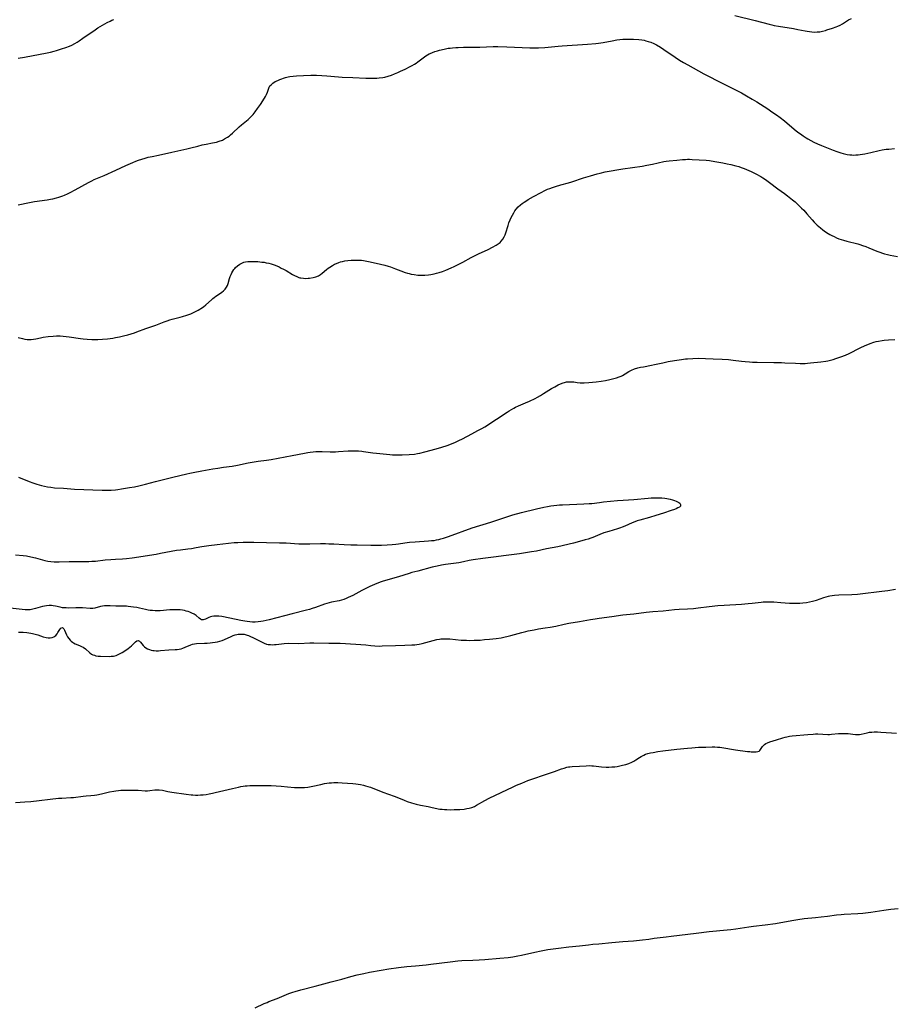
# Model space of a CAD drawing. Units: inches. Extents: x 2125147 to 2130509, y 165644 to 171149.
# Drawn here: x 2125609 to 2125852, y 166412 to 166685 of the extents above; entities that cross this region are included whole.
import ezdxf

# ---------------------------------------------------------------- set-up
doc = ezdxf.new("R2010")
doc.units = ezdxf.units.IN
doc.header["$MEASUREMENT"] = 0
doc.layers.add('c_12_T15S_R20E', color=7, linetype='Continuous')

msp = doc.modelspace()

# ---------------------------------------------------------------- linework, layer by layer
at = {"layer": 'c_12_T15S_R20E'}
for points, elevation in [([(2125807.59, 166686.42), (2125813.23, 166685.01), (2125817.12, 166683.97), (2125817.8, 166683.81), (2125818.48, 166683.66), (2125819.69, 166683.44), (2125823.87, 166682.8), (2125825.09, 166682.56), (2125827.06, 166682.15), (2125827.66, 166682.04), (2125828.31, 166681.93), (2125828.96, 166681.86), (2125829.61, 166681.82), (2125830.4, 166681.83), (2125831.14, 166681.9), (2125831.94, 166682.05), (2125832.72, 166682.26), (2125833.16, 166682.39), (2125834.69, 166682.9), (2125835.76, 166683.3), (2125836.22, 166683.49), (2125836.84, 166683.77), (2125837.44, 166684.09), (2125839.18, 166685.19), (2125839.95, 166685.57)], 1080), ([(2125608.4, 166674.59), (2125610.11, 166674.88), (2125616.43, 166676.05), (2125617.37, 166676.25), (2125618.35, 166676.5), (2125619.02, 166676.69), (2125620.42, 166677.12), (2125621.65, 166677.54), (2125622.62, 166677.91), (2125623.24, 166678.18), (2125624.1, 166678.62), (2125624.73, 166678.98), (2125625.36, 166679.37), (2125626.38, 166680.07), (2125628.42, 166681.52), (2125629.37, 166682.18), (2125630.54, 166682.94), (2125631.8, 166683.72), (2125633.07, 166684.42), (2125633.91, 166684.84), (2125634.44, 166685.07), (2125634.98, 166685.27)], 1080), ([(2125608.41, 166596.91), (2125609.54, 166596.64), (2125610.19, 166596.52), (2125610.84, 166596.44), (2125611.39, 166596.41), (2125612.02, 166596.43), (2125612.64, 166596.5), (2125613.26, 166596.61), (2125614.6, 166596.89), (2125615.34, 166597.03), (2125616.73, 166597.22), (2125618.08, 166597.34), (2125619.04, 166597.38), (2125620.01, 166597.39), (2125620.91, 166597.35), (2125621.74, 166597.27), (2125622.58, 166597.17), (2125625.72, 166596.71), (2125626.42, 166596.61), (2125627.57, 166596.49), (2125628.88, 166596.4), (2125629.97, 166596.4), (2125630.54, 166596.42), (2125631.8, 166596.5), (2125633.16, 166596.62), (2125634.65, 166596.8), (2125635.38, 166596.91), (2125636.54, 166597.13), (2125637.63, 166597.39), (2125638.84, 166597.72), (2125639.79, 166597.99), (2125640.73, 166598.29), (2125641.39, 166598.52), (2125643.86, 166599.43), (2125646.59, 166600.42), (2125648.98, 166601.32), (2125649.8, 166601.6), (2125650.56, 166601.84), (2125651.13, 166602), (2125653.43, 166602.59), (2125654.08, 166602.78), (2125655.27, 166603.16), (2125656.36, 166603.56), (2125656.9, 166603.79), (2125657.64, 166604.13), (2125658.36, 166604.51), (2125658.88, 166604.82), (2125659.17, 166605.01), (2125659.86, 166605.51), (2125660.51, 166606.04), (2125662.07, 166607.43), (2125662.45, 166607.76), (2125662.85, 166608.07), (2125663.3, 166608.39), (2125664.61, 166609.26), (2125665.01, 166609.55), (2125665.44, 166609.91), (2125665.93, 166610.4), (2125666.31, 166610.93), (2125666.54, 166611.4), (2125666.72, 166611.91), (2125667.12, 166613.33), (2125667.32, 166613.92), (2125667.56, 166614.5), (2125667.74, 166614.88), (2125668.01, 166615.36), (2125668.31, 166615.81), (2125668.59, 166616.16), (2125668.78, 166616.37), (2125669.35, 166616.9), (2125669.98, 166617.35), (2125670.68, 166617.69), (2125671.11, 166617.85), (2125671.56, 166617.96), (2125672.2, 166618.06), (2125672.8, 166618.11), (2125673.4, 166618.11), (2125673.9, 166618.1), (2125675, 166618.03), (2125676.1, 166617.92), (2125676.7, 166617.84), (2125677.3, 166617.74), (2125678.02, 166617.57), (2125678.73, 166617.38), (2125679.56, 166617.1), (2125680.24, 166616.84), (2125680.9, 166616.55), (2125681.5, 166616.25), (2125682.1, 166615.94), (2125682.82, 166615.53), (2125684.57, 166614.48), (2125685.17, 166614.15), (2125685.78, 166613.86), (2125686.34, 166613.65), (2125686.64, 166613.57), (2125686.96, 166613.5), (2125687.63, 166613.42), (2125688.31, 166613.39), (2125688.99, 166613.42), (2125689.35, 166613.46), (2125690.33, 166613.63), (2125691.08, 166613.83), (2125691.8, 166614.13), (2125692.37, 166614.48), (2125692.88, 166614.85), (2125694.11, 166615.88), (2125694.53, 166616.21), (2125694.97, 166616.53), (2125695.73, 166617), (2125696.27, 166617.28), (2125696.83, 166617.53), (2125697.5, 166617.79), (2125698, 166617.94), (2125698.51, 166618.08), (2125699.19, 166618.22), (2125700.04, 166618.36), (2125700.9, 166618.44), (2125701.39, 166618.47), (2125701.88, 166618.48), (2125702.82, 166618.47), (2125703.76, 166618.4), (2125704.33, 166618.34), (2125705.24, 166618.19), (2125706.19, 166618.01), (2125709.09, 166617.36), (2125710.32, 166617.03), (2125711.17, 166616.77), (2125711.86, 166616.54), (2125713.24, 166616.03), (2125714.77, 166615.45), (2125715.97, 166615.02), (2125716.54, 166614.84), (2125717.08, 166614.7), (2125717.62, 166614.57), (2125718.43, 166614.42), (2125719.46, 166614.31), (2125720.31, 166614.27), (2125720.86, 166614.27), (2125721.42, 166614.29), (2125722.39, 166614.38), (2125723.04, 166614.47)], 1084)]:
    msp.add_lwpolyline(points, dxfattribs=dict(at, elevation=elevation))
for points in [[(2125608.37, 166633.85, 1082), (2125611.48, 166634.48, 1082), (2125612.92, 166634.71, 1082), (2125616.45, 166635.18, 1082), (2125617.37, 166635.34, 1082), (2125617.99, 166635.46, 1082), (2125619.03, 166635.71, 1082), (2125619.67, 166635.9, 1082), (2125620.78, 166636.29, 1082), (2125621.25, 166636.48, 1082), (2125622.05, 166636.84, 1082), (2125622.84, 166637.23, 1082), (2125624.23, 166637.96, 1082), (2125627.91, 166640, 1082), (2125628.89, 166640.51, 1082), (2125629.53, 166640.81, 1082), (2125632.3, 166642, 1082), (2125635.48, 166643.47, 1082), (2125638.33, 166644.7, 1082), (2125640.26, 166645.57, 1082), (2125641.1, 166645.93, 1082), (2125641.84, 166646.22, 1082), (2125642.75, 166646.53, 1082), (2125643.66, 166646.8, 1082), (2125644.46, 166647.01, 1082), (2125645.59, 166647.26, 1082), (2125647.37, 166647.63, 1082), (2125651.09, 166648.45, 1082), (2125655.29, 166649.33, 1082), (2125656.38, 166649.6, 1082), (2125658.34, 166650.13, 1082), (2125659.53, 166650.44, 1082), (2125660.66, 166650.68, 1082), (2125662.42, 166651.03, 1082), (2125663.45, 166651.26, 1082), (2125664.28, 166651.5, 1082), (2125665.15, 166651.82, 1082), (2125665.75, 166652.12, 1082), (2125666.53, 166652.6, 1082), (2125666.97, 166652.92, 1082), (2125667.39, 166653.27, 1082), (2125667.95, 166653.75, 1082), (2125669.8, 166655.48, 1082), (2125670.44, 166656.04, 1082), (2125672.25, 166657.51, 1082), (2125672.79, 166658, 1082), (2125673.3, 166658.52, 1082), (2125673.69, 166658.95, 1082), (2125674.24, 166659.64, 1082), (2125674.91, 166660.56, 1082), (2125675.68, 166661.72, 1082), (2125676.88, 166663.45, 1082), (2125677.15, 166663.9, 1082), (2125677.42, 166664.43, 1082), (2125677.66, 166665.08, 1082), (2125678.01, 166666.22, 1082), (2125678.14, 166666.5, 1082), (2125678.35, 166666.84, 1082), (2125678.65, 166667.19, 1082), (2125679.19, 166667.63, 1082), (2125679.83, 166668.03, 1082), (2125680.51, 166668.37, 1082), (2125681.07, 166668.62, 1082), (2125681.64, 166668.86, 1082), (2125682.16, 166669.03, 1082), (2125682.69, 166669.19, 1082), (2125683.44, 166669.36, 1082), (2125683.85, 166669.44, 1082), (2125684.78, 166669.55, 1082), (2125685.73, 166669.63, 1082), (2125687.63, 166669.74, 1082), (2125689.71, 166669.8, 1082), (2125691.27, 166669.79, 1082), (2125692.76, 166669.74, 1082), (2125694.17, 166669.65, 1082), (2125697.37, 166669.35, 1082), (2125698.42, 166669.28, 1082), (2125701.42, 166669.16, 1082), (2125705.04, 166668.98, 1082), (2125706.22, 166668.96, 1082), (2125707.41, 166668.97, 1082), (2125708.07, 166669, 1082), (2125708.72, 166669.06, 1082), (2125709.7, 166669.19, 1082), (2125710.32, 166669.31, 1082), (2125711.25, 166669.56, 1082), (2125712.11, 166669.85, 1082), (2125712.95, 166670.18, 1082), (2125713.92, 166670.59, 1082), (2125714.63, 166670.91, 1082), (2125715.89, 166671.51, 1082), (2125717.3, 166672.23, 1082), (2125717.9, 166672.55, 1082), (2125718.49, 166672.88, 1082), (2125719.02, 166673.21, 1082), (2125719.44, 166673.51, 1082), (2125720.94, 166674.64, 1082), (2125721.68, 166675.16, 1082), (2125722.63, 166675.73, 1082), (2125722.89, 166675.87, 1082), (2125723.54, 166676.15, 1082), (2125724.21, 166676.4, 1082), (2125724.89, 166676.62, 1082), (2125725.46, 166676.78, 1082), (2125726.77, 166677.09, 1082), (2125727.84, 166677.29, 1082), (2125728.42, 166677.37, 1082), (2125729.11, 166677.45, 1082), (2125729.97, 166677.52, 1082), (2125730.68, 166677.56, 1082), (2125732.1, 166677.61, 1082), (2125736.72, 166677.65, 1082), (2125740.41, 166677.77, 1082), (2125741.71, 166677.77, 1082), (2125744.14, 166677.72, 1082), (2125750.61, 166677.45, 1082), (2125751.83, 166677.43, 1082), (2125752.98, 166677.44, 1082), (2125754.79, 166677.55, 1082), (2125758.43, 166677.88, 1082), (2125759.53, 166677.96, 1082), (2125766.59, 166678.42, 1082), (2125768.89, 166678.61, 1082), (2125769.66, 166678.7, 1082), (2125770.98, 166678.9, 1082), (2125773.47, 166679.4, 1082), (2125774.74, 166679.63, 1082), (2125775.63, 166679.75, 1082), (2125776.46, 166679.83, 1082), (2125777.24, 166679.86, 1082), (2125777.99, 166679.87, 1082), (2125779.43, 166679.83, 1082), (2125780.84, 166679.74, 1082), (2125781.69, 166679.63, 1082), (2125782.34, 166679.52, 1082), (2125782.84, 166679.41, 1082), (2125783.51, 166679.23, 1082), (2125784.17, 166679.02, 1082), (2125785.07, 166678.64, 1082), (2125785.75, 166678.29, 1082), (2125786.87, 166677.62, 1082), (2125787.84, 166676.98, 1082), (2125790.93, 166674.87, 1082), (2125792.21, 166674.03, 1082), (2125793.33, 166673.33, 1082), (2125794.48, 166672.66, 1082), (2125798.97, 166670.22, 1082), (2125800.42, 166669.45, 1082), (2125802.7, 166668.28, 1082), (2125807.91, 166665.66, 1082), (2125809.39, 166664.89, 1082), (2125810.78, 166664.13, 1082), (2125812.36, 166663.21, 1082), (2125813.67, 166662.41, 1082), (2125816.69, 166660.44, 1082), (2125817.83, 166659.68, 1082), (2125819.1, 166658.81, 1082), (2125820.15, 166658.04, 1082), (2125821.34, 166657.11, 1082), (2125824.09, 166654.83, 1082), (2125825.11, 166654.02, 1082), (2125825.76, 166653.52, 1082), (2125826.54, 166652.95, 1082), (2125827.35, 166652.42, 1082), (2125827.85, 166652.12, 1082), (2125828.68, 166651.66, 1082), (2125829.53, 166651.24, 1082), (2125830.49, 166650.79, 1082), (2125831.65, 166650.31, 1082), (2125834.87, 166649.03, 1082), (2125835.9, 166648.64, 1082), (2125837.06, 166648.25, 1082), (2125837.68, 166648.07, 1082), (2125838.77, 166647.82, 1082), (2125839.49, 166647.71, 1082), (2125840.03, 166647.67, 1082), (2125840.58, 166647.65, 1082), (2125841.2, 166647.67, 1082), (2125841.8, 166647.71, 1082), (2125842.41, 166647.78, 1082), (2125843.69, 166647.98, 1082), (2125845.4, 166648.34, 1082), (2125847.66, 166648.88, 1082), (2125848.5, 166649.06, 1082), (2125849.58, 166649.23, 1082), (2125850.37, 166649.32, 1082), (2125851.91, 166649.46, 1082)], [(2125723.04, 166614.47, 1084), (2125724.01, 166614.66, 1084), (2125724.68, 166614.83, 1084), (2125725.35, 166615.02, 1084), (2125726.27, 166615.33, 1084), (2125727.19, 166615.68, 1084), (2125728.67, 166616.3, 1084), (2125729.58, 166616.7, 1084), (2125730.48, 166617.13, 1084), (2125731.92, 166617.87, 1084), (2125734.3, 166619.17, 1084), (2125735.35, 166619.72, 1084), (2125736.31, 166620.18, 1084), (2125738.99, 166621.44, 1084), (2125740.16, 166622.01, 1084), (2125741.21, 166622.57, 1084), (2125741.8, 166622.94, 1084), (2125742.33, 166623.36, 1084), (2125742.65, 166623.68, 1084), (2125743.1, 166624.28, 1084), (2125743.47, 166624.95, 1084), (2125743.68, 166625.43, 1084), (2125743.89, 166626, 1084), (2125744.54, 166628.09, 1084), (2125744.77, 166628.77, 1084), (2125745.1, 166629.62, 1084), (2125745.41, 166630.31, 1084), (2125745.75, 166630.98, 1084), (2125746.09, 166631.58, 1084), (2125746.44, 166632.1, 1084), (2125746.81, 166632.6, 1084), (2125747.36, 166633.21, 1084), (2125748.02, 166633.83, 1084), (2125748.49, 166634.21, 1084), (2125748.98, 166634.56, 1084), (2125749.45, 166634.87, 1084), (2125750.14, 166635.3, 1084), (2125751.57, 166636.11, 1084), (2125753.74, 166637.26, 1084), (2125754.71, 166637.75, 1084), (2125755.51, 166638.12, 1084), (2125756.17, 166638.39, 1084), (2125756.84, 166638.63, 1084), (2125757.75, 166638.94, 1084), (2125759.16, 166639.35, 1084), (2125761.33, 166639.94, 1084), (2125762.27, 166640.22, 1084), (2125765.53, 166641.29, 1084), (2125767.4, 166641.87, 1084), (2125769.28, 166642.42, 1084), (2125770.17, 166642.65, 1084), (2125771.53, 166642.94, 1084), (2125776.42, 166643.77, 1084), (2125781.77, 166644.58, 1084), (2125783.06, 166644.8, 1084), (2125784.69, 166645.12, 1084), (2125787.85, 166645.83, 1084), (2125788.48, 166645.95, 1084), (2125789.28, 166646.05, 1084), (2125791.39, 166646.23, 1084), (2125793, 166646.39, 1084), (2125793.87, 166646.45, 1084), (2125794.43, 166646.47, 1084), (2125795, 166646.47, 1084), (2125795.69, 166646.44, 1084), (2125799.57, 166646.19, 1084), (2125800.5, 166646.1, 1084), (2125802, 166645.89, 1084), (2125804.22, 166645.49, 1084), (2125805.45, 166645.24, 1084), (2125806.41, 166645.02, 1084), (2125807.86, 166644.65, 1084), (2125808.64, 166644.42, 1084), (2125809.36, 166644.19, 1084), (2125810.18, 166643.89, 1084), (2125811.45, 166643.38, 1084), (2125812.08, 166643.09, 1084), (2125813.43, 166642.42, 1084), (2125814.79, 166641.66, 1084), (2125815.34, 166641.32, 1084), (2125816.09, 166640.84, 1084), (2125817.19, 166640.06, 1084), (2125819.46, 166638.3, 1084), (2125821.35, 166636.94, 1084), (2125822.22, 166636.28, 1084), (2125823.62, 166635.17, 1084), (2125824.28, 166634.62, 1084), (2125824.98, 166634, 1084), (2125826.13, 166632.88, 1084), (2125826.7, 166632.29, 1084), (2125827.57, 166631.34, 1084), (2125829.04, 166629.65, 1084), (2125829.61, 166629.01, 1084), (2125830.43, 166628.17, 1084), (2125831.32, 166627.38, 1084), (2125832.05, 166626.82, 1084), (2125832.78, 166626.31, 1084), (2125833.5, 166625.86, 1084), (2125834, 166625.56, 1084), (2125834.51, 166625.29, 1084), (2125835.14, 166624.97, 1084), (2125835.78, 166624.68, 1084), (2125836.49, 166624.39, 1084), (2125837.13, 166624.16, 1084), (2125837.78, 166623.95, 1084), (2125838.72, 166623.68, 1084), (2125841.74, 166622.94, 1084), (2125842.28, 166622.79, 1084), (2125843.07, 166622.55, 1084), (2125843.96, 166622.24, 1084), (2125844.83, 166621.89, 1084), (2125847.06, 166620.92, 1084), (2125847.81, 166620.62, 1084), (2125848.58, 166620.35, 1084), (2125849.15, 166620.19, 1084), (2125849.94, 166620, 1084), (2125850.75, 166619.83, 1084), (2125852.73, 166619.45, 1084)], [(2125608.44, 166558.11, 1086), (2125611.44, 166556.92, 1086), (2125612.43, 166556.56, 1086), (2125613.57, 166556.19, 1086), (2125614.88, 166555.83, 1086), (2125615.68, 166555.64, 1086), (2125616.49, 166555.48, 1086), (2125617.44, 166555.34, 1086), (2125618.44, 166555.23, 1086), (2125620.95, 166555.05, 1086), (2125624.06, 166554.86, 1086), (2125631.7, 166554.54, 1086), (2125633.03, 166554.53, 1086), (2125634.18, 166554.56, 1086), (2125635.38, 166554.65, 1086), (2125636.07, 166554.73, 1086), (2125637.13, 166554.89, 1086), (2125639.27, 166555.25, 1086), (2125640.68, 166555.51, 1086), (2125641.89, 166555.76, 1086), (2125643.74, 166556.21, 1086), (2125646.54, 166556.96, 1086), (2125651.34, 166558.16, 1086), (2125655.24, 166559.1, 1086), (2125656.08, 166559.29, 1086), (2125656.98, 166559.47, 1086), (2125659.39, 166559.88, 1086), (2125662.43, 166560.44, 1086), (2125663.82, 166560.68, 1086), (2125665.42, 166560.92, 1086), (2125667.81, 166561.22, 1086), (2125669.29, 166561.46, 1086), (2125672.34, 166562.09, 1086), (2125673.93, 166562.39, 1086), (2125675.05, 166562.56, 1086), (2125677.39, 166562.84, 1086), (2125678.72, 166563.05, 1086), (2125684.52, 166564.14, 1086), (2125687.94, 166564.82, 1086), (2125688.9, 166565, 1086), (2125689.56, 166565.1, 1086), (2125690.34, 166565.2, 1086), (2125691.12, 166565.27, 1086), (2125691.89, 166565.32, 1086), (2125692.88, 166565.32, 1086), (2125695.1, 166565.21, 1086), (2125695.83, 166565.2, 1086), (2125696.61, 166565.22, 1086), (2125697.39, 166565.25, 1086), (2125700.1, 166565.43, 1086), (2125700.91, 166565.46, 1086), (2125702.01, 166565.47, 1086), (2125702.94, 166565.44, 1086), (2125703.86, 166565.36, 1086), (2125704.36, 166565.3, 1086), (2125706.98, 166564.91, 1086), (2125707.99, 166564.78, 1086), (2125711.7, 166564.42, 1086), (2125712.45, 166564.37, 1086), (2125713.42, 166564.32, 1086), (2125714.39, 166564.32, 1086), (2125715.05, 166564.34, 1086), (2125717.05, 166564.45, 1086), (2125718.56, 166564.58, 1086), (2125719.34, 166564.69, 1086), (2125719.96, 166564.81, 1086), (2125721.36, 166565.15, 1086), (2125724.55, 166566, 1086), (2125726.15, 166566.47, 1086), (2125727.64, 166566.98, 1086), (2125728.37, 166567.25, 1086), (2125729.96, 166567.91, 1086), (2125730.85, 166568.31, 1086), (2125731.83, 166568.8, 1086), (2125734.5, 166570.23, 1086), (2125736.17, 166571.08, 1086), (2125737.25, 166571.67, 1086), (2125738.07, 166572.17, 1086), (2125741.33, 166574.26, 1086), (2125744.26, 166576.23, 1086), (2125744.88, 166576.61, 1086), (2125746.13, 166577.32, 1086), (2125746.6, 166577.56, 1086), (2125747.41, 166577.94, 1086), (2125749.36, 166578.77, 1086), (2125750.49, 166579.27, 1086), (2125752.02, 166580.03, 1086), (2125752.73, 166580.41, 1086), (2125753.55, 166580.87, 1086), (2125754.35, 166581.36, 1086), (2125756.6, 166582.77, 1086), (2125757.52, 166583.29, 1086), (2125758.45, 166583.77, 1086), (2125759.12, 166584.07, 1086), (2125759.8, 166584.32, 1086), (2125760.21, 166584.45, 1086), (2125760.79, 166584.59, 1086), (2125761.37, 166584.66, 1086), (2125762.08, 166584.66, 1086), (2125762.8, 166584.59, 1086), (2125763.75, 166584.45, 1086), (2125764.58, 166584.37, 1086), (2125764.98, 166584.35, 1086), (2125765.68, 166584.37, 1086), (2125766.94, 166584.46, 1086), (2125769.01, 166584.65, 1086), (2125770.38, 166584.81, 1086), (2125771.6, 166585.02, 1086), (2125772.78, 166585.26, 1086), (2125773.97, 166585.55, 1086), (2125774.69, 166585.76, 1086), (2125775.39, 166586.01, 1086), (2125775.95, 166586.24, 1086), (2125776.29, 166586.41, 1086), (2125777.05, 166586.85, 1086), (2125778.06, 166587.47, 1086), (2125778.46, 166587.69, 1086), (2125778.88, 166587.9, 1086), (2125779.71, 166588.24, 1086), (2125780.64, 166588.52, 1086), (2125781.38, 166588.69, 1086), (2125782.14, 166588.84, 1086), (2125784.4, 166589.25, 1086), (2125785.25, 166589.41, 1086), (2125787.55, 166589.94, 1086), (2125789.02, 166590.24, 1086), (2125790.79, 166590.54, 1086), (2125792.7, 166590.85, 1086), (2125793.84, 166591, 1086), (2125794.43, 166591.06, 1086), (2125795.87, 166591.15, 1086), (2125797.41, 166591.18, 1086), (2125799.36, 166591.15, 1086), (2125801.57, 166591.07, 1086), (2125804, 166590.95, 1086), (2125805.79, 166590.81, 1086), (2125807.12, 166590.66, 1086), (2125809.44, 166590.36, 1086), (2125810.39, 166590.25, 1086), (2125811.61, 166590.15, 1086), (2125812.42, 166590.11, 1086), (2125813.8, 166590.07, 1086), (2125818.41, 166590.02, 1086), (2125820.48, 166589.98, 1086), (2125821.41, 166589.95, 1086), (2125824.42, 166589.78, 1086), (2125825.67, 166589.74, 1086), (2125826.38, 166589.74, 1086), (2125827.09, 166589.76, 1086), (2125827.77, 166589.8, 1086), (2125828.62, 166589.88, 1086), (2125831.49, 166590.22, 1086), (2125832.83, 166590.41, 1086), (2125833.37, 166590.51, 1086), (2125834.11, 166590.67, 1086), (2125834.85, 166590.87, 1086), (2125835.65, 166591.11, 1086), (2125837.05, 166591.59, 1086), (2125838.3, 166592.08, 1086), (2125839.33, 166592.54, 1086), (2125842.4, 166594.04, 1086), (2125843.82, 166594.72, 1086), (2125844.48, 166595.01, 1086), (2125845.13, 166595.27, 1086), (2125846.17, 166595.62, 1086), (2125846.81, 166595.8, 1086), (2125847.46, 166595.96, 1086), (2125848.46, 166596.14, 1086), (2125849.02, 166596.21, 1086), (2125850.28, 166596.33, 1086), (2125852.02, 166596.41, 1086)], [(2125607.67, 166536.58, 1088), (2125609.75, 166536.38, 1088), (2125610.68, 166536.25, 1088), (2125611.87, 166536.03, 1088), (2125613.23, 166535.7, 1088), (2125615.76, 166535, 1088), (2125616.65, 166534.81, 1088), (2125617.48, 166534.68, 1088), (2125618.38, 166534.61, 1088), (2125619.09, 166534.6, 1088), (2125619.8, 166534.62, 1088), (2125622.52, 166534.73, 1088), (2125623.34, 166534.75, 1088), (2125626.44, 166534.68, 1088), (2125627.11, 166534.68, 1088), (2125627.98, 166534.71, 1088), (2125628.86, 166534.77, 1088), (2125629.83, 166534.85, 1088), (2125632.53, 166535.14, 1088), (2125634.16, 166535.29, 1088), (2125635.4, 166535.37, 1088), (2125637.4, 166535.46, 1088), (2125638.51, 166535.53, 1088), (2125640.01, 166535.72, 1088), (2125646.69, 166536.75, 1088), (2125647.94, 166536.99, 1088), (2125650.86, 166537.59, 1088), (2125652.38, 166537.85, 1088), (2125653.46, 166538, 1088), (2125655.52, 166538.23, 1088), (2125656.5, 166538.36, 1088), (2125657.87, 166538.58, 1088), (2125659.46, 166538.87, 1088), (2125661.33, 166539.17, 1088), (2125663.71, 166539.48, 1088), (2125666.8, 166539.81, 1088), (2125668.42, 166539.96, 1088), (2125669.38, 166540.03, 1088), (2125670.88, 166540.08, 1088), (2125672.43, 166540.09, 1088), (2125673.88, 166540.07, 1088), (2125677.41, 166539.97, 1088), (2125680.99, 166539.94, 1088), (2125682.83, 166539.88, 1088), (2125686.42, 166539.67, 1088), (2125687.75, 166539.64, 1088), (2125689.41, 166539.64, 1088), (2125692.41, 166539.69, 1088), (2125693.76, 166539.69, 1088), (2125694.72, 166539.67, 1088), (2125696.13, 166539.62, 1088), (2125699.01, 166539.45, 1088), (2125700.81, 166539.38, 1088), (2125702.59, 166539.32, 1088), (2125706.38, 166539.25, 1088), (2125707.94, 166539.25, 1088), (2125709.33, 166539.28, 1088), (2125710.97, 166539.35, 1088), (2125712.3, 166539.43, 1088), (2125713.36, 166539.54, 1088), (2125714.09, 166539.64, 1088), (2125715.82, 166539.92, 1088), (2125717.18, 166540.1, 1088), (2125718.69, 166540.23, 1088), (2125722.39, 166540.43, 1088), (2125723.28, 166540.51, 1088), (2125723.96, 166540.6, 1088), (2125724.63, 166540.71, 1088), (2125725.3, 166540.85, 1088), (2125725.84, 166540.99, 1088), (2125726.59, 166541.21, 1088), (2125727.95, 166541.66, 1088), (2125734.59, 166544.05, 1088), (2125739.76, 166545.69, 1088), (2125743.63, 166546.95, 1088), (2125745.86, 166547.65, 1088), (2125748.23, 166548.3, 1088), (2125752.39, 166549.32, 1088), (2125754.51, 166549.82, 1088), (2125755.46, 166550.02, 1088), (2125756.41, 166550.18, 1088), (2125757.24, 166550.29, 1088), (2125758.07, 166550.37, 1088), (2125758.86, 166550.43, 1088), (2125759.62, 166550.47, 1088), (2125765.63, 166550.7, 1088), (2125767.11, 166550.79, 1088), (2125767.8, 166550.86, 1088), (2125769.96, 166551.14, 1088), (2125771.05, 166551.27, 1088), (2125774.99, 166551.65, 1088), (2125776.48, 166551.77, 1088), (2125779.51, 166551.97, 1088), (2125783.43, 166552.34, 1088), (2125784.26, 166552.39, 1088), (2125785.09, 166552.42, 1088), (2125786.33, 166552.41, 1088), (2125787.22, 166552.37, 1088), (2125788.09, 166552.28, 1088), (2125788.64, 166552.2, 1088), (2125789.6, 166552.01, 1088), (2125790.25, 166551.84, 1088), (2125790.76, 166551.68, 1088), (2125791.23, 166551.51, 1088), (2125791.64, 166551.33, 1088), (2125791.98, 166551.14, 1088), (2125792.29, 166550.9, 1088), (2125792.5, 166550.52, 1088), (2125792.41, 166550.12, 1088), (2125792.14, 166549.86, 1088), (2125791.73, 166549.61, 1088), (2125791.23, 166549.37, 1088), (2125790.78, 166549.18, 1088), (2125789.87, 166548.86, 1088), (2125787.71, 166548.14, 1088), (2125785.61, 166547.46, 1088), (2125783.82, 166546.95, 1088), (2125781.14, 166546.23, 1088), (2125780.39, 166546, 1088), (2125779.73, 166545.77, 1088), (2125779.06, 166545.49, 1088), (2125777, 166544.54, 1088), (2125776.24, 166544.23, 1088), (2125775.81, 166544.07, 1088), (2125774.95, 166543.79, 1088), (2125772.53, 166543.09, 1088), (2125771.1, 166542.64, 1088), (2125770.03, 166542.24, 1088), (2125768.08, 166541.43, 1088), (2125767.56, 166541.22, 1088), (2125766.78, 166540.95, 1088), (2125765.94, 166540.7, 1088), (2125764.4, 166540.28, 1088), (2125762.76, 166539.86, 1088), (2125758.38, 166538.84, 1088), (2125755.23, 166538.22, 1088), (2125752.39, 166537.63, 1088), (2125751.03, 166537.37, 1088), (2125749.4, 166537.11, 1088), (2125747.71, 166536.87, 1088), (2125744.04, 166536.37, 1088), (2125740.45, 166535.94, 1088), (2125737.54, 166535.51, 1088), (2125734.8, 166535.16, 1088), (2125733.72, 166534.96, 1088), (2125732.13, 166534.62, 1088), (2125730.83, 166534.39, 1088), (2125727.15, 166533.86, 1088), (2125726.05, 166533.69, 1088), (2125724.8, 166533.45, 1088), (2125723.43, 166533.13, 1088), (2125719.41, 166532.07, 1088), (2125717.78, 166531.62, 1088), (2125717.06, 166531.41, 1088), (2125714.06, 166530.47, 1088), (2125710.46, 166529.45, 1088), (2125709.53, 166529.14, 1088), (2125708.98, 166528.94, 1088), (2125707.45, 166528.33, 1088), (2125706.11, 166527.74, 1088), (2125705.19, 166527.3, 1088), (2125703.9, 166526.65, 1088), (2125701.41, 166525.32, 1088), (2125700.12, 166524.69, 1088), (2125699.5, 166524.42, 1088), (2125698.89, 166524.18, 1088), (2125698.27, 166523.99, 1088), (2125697.58, 166523.83, 1088), (2125695.46, 166523.45, 1088), (2125694.78, 166523.28, 1088), (2125694.16, 166523.09, 1088), (2125693.53, 166522.88, 1088), (2125691.03, 166521.96, 1088), (2125690.06, 166521.63, 1088), (2125689.33, 166521.41, 1088), (2125688.53, 166521.19, 1088), (2125684.48, 166520.21, 1088), (2125678.13, 166518.54, 1088), (2125676.46, 166518.17, 1088), (2125675.77, 166518.04, 1088), (2125675.08, 166517.94, 1088), (2125674.28, 166517.88, 1088), (2125673.53, 166517.88, 1088), (2125672.78, 166517.93, 1088), (2125672.02, 166518.03, 1088), (2125671.34, 166518.13, 1088), (2125670.21, 166518.34, 1088), (2125668.99, 166518.6, 1088), (2125666.74, 166519.11, 1088), (2125665.44, 166519.37, 1088), (2125664.99, 166519.44, 1088), (2125664.13, 166519.54, 1088), (2125663.51, 166519.57, 1088), (2125662.73, 166519.53, 1088), (2125662.16, 166519.42, 1088), (2125661.78, 166519.31, 1088), (2125661.36, 166519.15, 1088), (2125660.39, 166518.68, 1088), (2125659.81, 166518.51, 1088), (2125659.35, 166518.56, 1088), (2125659.04, 166518.71, 1088), (2125658.65, 166519.01, 1088), (2125657.8, 166519.74, 1088), (2125657.27, 166520.09, 1088), (2125656.67, 166520.41, 1088), (2125656.09, 166520.64, 1088), (2125655.59, 166520.81, 1088), (2125655.07, 166520.96, 1088), (2125654.61, 166521.07, 1088), (2125654, 166521.18, 1088), (2125653.38, 166521.26, 1088), (2125652.69, 166521.31, 1088), (2125651.99, 166521.32, 1088), (2125651.2, 166521.29, 1088), (2125650.49, 166521.25, 1088), (2125647.81, 166521.03, 1088), (2125647.12, 166521.01, 1088), (2125646.43, 166521.02, 1088), (2125645.73, 166521.07, 1088), (2125645.03, 166521.15, 1088), (2125644.51, 166521.24, 1088), (2125643.78, 166521.38, 1088), (2125642.09, 166521.76, 1088), (2125641.34, 166521.91, 1088), (2125640.46, 166522.06, 1088), (2125639.71, 166522.16, 1088), (2125638.96, 166522.24, 1088), (2125638.44, 166522.28, 1088), (2125637.65, 166522.3, 1088), (2125635.5, 166522.33, 1088), (2125633.96, 166522.41, 1088), (2125633.32, 166522.42, 1088), (2125632.69, 166522.4, 1088), (2125632.36, 166522.37, 1088), (2125631.79, 166522.29, 1088), (2125631.23, 166522.18, 1088), (2125629.66, 166521.77, 1088), (2125629.15, 166521.68, 1088), (2125628.42, 166521.67, 1088), (2125626.21, 166521.86, 1088), (2125625.31, 166521.88, 1088), (2125624.41, 166521.88, 1088), (2125622.28, 166521.8, 1088), (2125621.72, 166521.81, 1088), (2125621.19, 166521.83, 1088), (2125620.67, 166521.89, 1088), (2125620.02, 166522.01, 1088), (2125618.74, 166522.32, 1088), (2125618.1, 166522.45, 1088), (2125617.62, 166522.51, 1088), (2125617.32, 166522.52, 1088), (2125616.98, 166522.52, 1088), (2125616.22, 166522.44, 1088), (2125615.66, 166522.33, 1088), (2125615.1, 166522.19, 1088), (2125613.17, 166521.64, 1088), (2125612.43, 166521.46, 1088), (2125611.68, 166521.32, 1088), (2125611.14, 166521.28, 1088), (2125610.3, 166521.29, 1088), (2125609.44, 166521.37, 1088), (2125606.11, 166521.76, 1088)], [(2125608.49, 166515.1, 1088), (2125609.12, 166515.1, 1088), (2125609.76, 166515.09, 1088), (2125610.79, 166515.01, 1088), (2125611.38, 166514.93, 1088), (2125611.86, 166514.84, 1088), (2125612.33, 166514.74, 1088), (2125613.1, 166514.54, 1088), (2125613.84, 166514.32, 1088), (2125615.35, 166513.8, 1088), (2125616.13, 166513.58, 1088), (2125616.71, 166513.49, 1088), (2125617.28, 166513.5, 1088), (2125617.82, 166513.61, 1088), (2125618.31, 166513.83, 1088), (2125618.8, 166514.19, 1088), (2125619.2, 166514.63, 1088), (2125619.43, 166514.96, 1088), (2125619.95, 166515.85, 1088), (2125620.21, 166516.19, 1088), (2125620.68, 166516.34, 1088), (2125621.04, 166516.06, 1088), (2125621.28, 166515.62, 1088), (2125621.83, 166514.34, 1088), (2125622.12, 166513.81, 1088), (2125622.47, 166513.3, 1088), (2125622.82, 166512.87, 1088), (2125623.14, 166512.55, 1088), (2125623.48, 166512.27, 1088), (2125623.75, 166512.08, 1088), (2125624.22, 166511.84, 1088), (2125625.44, 166511.37, 1088), (2125626, 166511.13, 1088), (2125626.45, 166510.88, 1088), (2125627.05, 166510.46, 1088), (2125628.32, 166509.32, 1088), (2125628.76, 166509.01, 1088), (2125629.13, 166508.82, 1088), (2125629.54, 166508.67, 1088), (2125629.99, 166508.55, 1088), (2125630.63, 166508.46, 1088), (2125631.23, 166508.42, 1088), (2125633.68, 166508.36, 1088), (2125634.26, 166508.39, 1088), (2125634.84, 166508.45, 1088), (2125635.24, 166508.54, 1088), (2125635.59, 166508.64, 1088), (2125636.14, 166508.84, 1088), (2125636.71, 166509.13, 1088), (2125637.27, 166509.45, 1088), (2125638.31, 166510.11, 1088), (2125638.98, 166510.58, 1088), (2125639.45, 166510.95, 1088), (2125639.87, 166511.33, 1088), (2125640.95, 166512.42, 1088), (2125641.37, 166512.72, 1088), (2125641.76, 166512.78, 1088), (2125642.11, 166512.59, 1088), (2125642.37, 166512.31, 1088), (2125643.08, 166511.42, 1088), (2125643.45, 166511.05, 1088), (2125643.89, 166510.72, 1088), (2125644.34, 166510.46, 1088), (2125644.83, 166510.26, 1088), (2125645.29, 166510.12, 1088), (2125645.78, 166510.03, 1088), (2125646.17, 166509.98, 1088), (2125646.75, 166509.94, 1088), (2125647.35, 166509.93, 1088), (2125647.93, 166509.96, 1088), (2125650.29, 166510.18, 1088), (2125652.03, 166510.23, 1088), (2125652.6, 166510.27, 1088), (2125653.16, 166510.36, 1088), (2125653.66, 166510.48, 1088), (2125654.15, 166510.64, 1088), (2125654.78, 166510.89, 1088), (2125656.32, 166511.58, 1088), (2125656.84, 166511.76, 1088), (2125657.36, 166511.86, 1088), (2125657.91, 166511.92, 1088), (2125660.15, 166512, 1088), (2125660.92, 166512.05, 1088), (2125661.69, 166512.12, 1088), (2125662.36, 166512.2, 1088), (2125663.15, 166512.32, 1088), (2125663.8, 166512.44, 1088), (2125664.44, 166512.6, 1088), (2125665.09, 166512.8, 1088), (2125665.73, 166513.06, 1088), (2125667.54, 166513.92, 1088), (2125668.08, 166514.15, 1088), (2125668.65, 166514.34, 1088), (2125669.1, 166514.45, 1088), (2125669.55, 166514.52, 1088), (2125670.32, 166514.57, 1088), (2125670.76, 166514.55, 1088), (2125671.18, 166514.49, 1088), (2125671.98, 166514.3, 1088), (2125672.37, 166514.15, 1088), (2125672.76, 166513.98, 1088), (2125673.76, 166513.49, 1088), (2125676.14, 166512.27, 1088), (2125676.72, 166512.01, 1088), (2125677.38, 166511.8, 1088), (2125677.88, 166511.7, 1088), (2125678.46, 166511.63, 1088), (2125679.05, 166511.61, 1088), (2125679.65, 166511.63, 1088), (2125680.1, 166511.67, 1088), (2125682.27, 166511.91, 1088), (2125683.39, 166511.99, 1088), (2125686.4, 166511.98, 1088), (2125689.43, 166512.11, 1088), (2125690.54, 166512.11, 1088), (2125694.74, 166512, 1088), (2125697.88, 166512.02, 1088), (2125699.38, 166511.96, 1088), (2125703.61, 166511.69, 1088), (2125704.99, 166511.55, 1088), (2125706.43, 166511.37, 1088), (2125707.46, 166511.28, 1088), (2125708.66, 166511.24, 1088), (2125709.57, 166511.25, 1088), (2125713.28, 166511.37, 1088), (2125715.8, 166511.5, 1088), (2125717.76, 166511.55, 1088), (2125718.62, 166511.6, 1088), (2125719.18, 166511.65, 1088), (2125719.79, 166511.75, 1088), (2125720.68, 166511.94, 1088), (2125723.68, 166512.77, 1088), (2125724.74, 166513.02, 1088), (2125725.49, 166513.16, 1088), (2125725.86, 166513.2, 1088), (2125726.51, 166513.25, 1088), (2125727.17, 166513.27, 1088), (2125727.83, 166513.26, 1088), (2125728.37, 166513.23, 1088), (2125731.46, 166512.9, 1088), (2125732.18, 166512.85, 1088), (2125732.96, 166512.82, 1088), (2125733.69, 166512.81, 1088), (2125735.11, 166512.83, 1088), (2125736.74, 166512.91, 1088), (2125737.95, 166513.01, 1088), (2125739.36, 166513.14, 1088), (2125741.21, 166513.35, 1088), (2125742.59, 166513.55, 1088), (2125743.36, 166513.69, 1088), (2125744.59, 166513.96, 1088), (2125745.29, 166514.13, 1088), (2125746.35, 166514.42, 1088), (2125748.36, 166515.02, 1088), (2125749.48, 166515.31, 1088), (2125750.16, 166515.47, 1088), (2125751.77, 166515.78, 1088), (2125752.97, 166515.97, 1088), (2125754.85, 166516.25, 1088), (2125756.19, 166516.47, 1088), (2125757.83, 166516.8, 1088), (2125760.12, 166517.31, 1088), (2125761.45, 166517.58, 1088), (2125764.37, 166518.03, 1088), (2125767.45, 166518.61, 1088), (2125768.7, 166518.82, 1088), (2125769.83, 166518.99, 1088), (2125773.39, 166519.45, 1088), (2125776.43, 166519.87, 1088), (2125779.53, 166520.2, 1088), (2125782.95, 166520.62, 1088), (2125784.74, 166520.8, 1088), (2125787.66, 166521.06, 1088), (2125790.77, 166521.38, 1088), (2125792.12, 166521.47, 1088), (2125794.41, 166521.57, 1088), (2125796.04, 166521.68, 1088), (2125797.39, 166521.81, 1088), (2125800.43, 166522.2, 1088), (2125802.87, 166522.47, 1088), (2125804.6, 166522.6, 1088), (2125809.4, 166522.89, 1088), (2125811.25, 166523.02, 1088), (2125812.36, 166523.13, 1088), (2125814.87, 166523.43, 1088), (2125815.46, 166523.48, 1088), (2125816.15, 166523.51, 1088), (2125817.08, 166523.52, 1088), (2125818.43, 166523.48, 1088), (2125820.33, 166523.37, 1088), (2125822.74, 166523.17, 1088), (2125824.06, 166523.11, 1088), (2125824.76, 166523.11, 1088), (2125825.61, 166523.14, 1088), (2125826.45, 166523.21, 1088), (2125827.43, 166523.34, 1088), (2125828.33, 166523.49, 1088), (2125829.12, 166523.67, 1088), (2125830.26, 166524, 1088), (2125832.29, 166524.71, 1088), (2125832.93, 166524.9, 1088), (2125833.57, 166525.08, 1088), (2125833.97, 166525.16, 1088), (2125834.62, 166525.28, 1088), (2125835.28, 166525.36, 1088), (2125836.44, 166525.46, 1088), (2125840.1, 166525.56, 1088), (2125841.63, 166525.64, 1088), (2125842.38, 166525.7, 1088), (2125848.41, 166526.44, 1088), (2125850.1, 166526.67, 1088), (2125852.22, 166527.01, 1088)], [(2125607.67, 166467.75, 1090), (2125610.23, 166467.94, 1090), (2125611.91, 166468.09, 1090), (2125619.58, 166468.93, 1090), (2125620.55, 166469, 1090), (2125622.98, 166469.11, 1090), (2125623.76, 166469.18, 1090), (2125626.46, 166469.55, 1090), (2125627.23, 166469.63, 1090), (2125628.59, 166469.73, 1090), (2125629.61, 166469.84, 1090), (2125630.24, 166469.94, 1090), (2125631.52, 166470.19, 1090), (2125633.77, 166470.71, 1090), (2125634.97, 166470.96, 1090), (2125635.5, 166471.04, 1090), (2125636.21, 166471.11, 1090), (2125636.87, 166471.15, 1090), (2125640.58, 166471.23, 1090), (2125641.7, 166471.19, 1090), (2125643.7, 166471.03, 1090), (2125644.34, 166471.01, 1090), (2125644.97, 166471.07, 1090), (2125646.31, 166471.26, 1090), (2125647.03, 166471.31, 1090), (2125647.59, 166471.29, 1090), (2125648.53, 166471.16, 1090), (2125649.95, 166470.86, 1090), (2125651.1, 166470.64, 1090), (2125655.03, 166470.07, 1090), (2125656.41, 166469.92, 1090), (2125656.94, 166469.88, 1090), (2125657.65, 166469.84, 1090), (2125658.35, 166469.83, 1090), (2125659.06, 166469.85, 1090), (2125659.75, 166469.91, 1090), (2125660.62, 166470.02, 1090), (2125661.49, 166470.16, 1090), (2125662.37, 166470.33, 1090), (2125663.1, 166470.5, 1090), (2125667.95, 166471.66, 1090), (2125669.57, 166472.04, 1090), (2125670.24, 166472.18, 1090), (2125670.93, 166472.29, 1090), (2125671.46, 166472.36, 1090), (2125672.04, 166472.42, 1090), (2125672.78, 166472.46, 1090), (2125675.34, 166472.52, 1090), (2125676.87, 166472.53, 1090), (2125677.41, 166472.52, 1090), (2125678.72, 166472.46, 1090), (2125681.43, 166472.27, 1090), (2125683.23, 166472.13, 1090), (2125685.18, 166471.95, 1090), (2125685.84, 166471.91, 1090), (2125686.42, 166471.89, 1090), (2125687.06, 166471.89, 1090), (2125687.96, 166471.94, 1090), (2125688.86, 166472.04, 1090), (2125689.33, 166472.11, 1090), (2125690.25, 166472.28, 1090), (2125692.49, 166472.81, 1090), (2125693.49, 166473.01, 1090), (2125694.2, 166473.13, 1090), (2125694.83, 166473.21, 1090), (2125695.46, 166473.27, 1090), (2125696.1, 166473.3, 1090), (2125697.23, 166473.3, 1090), (2125698.44, 166473.25, 1090), (2125699.94, 166473.16, 1090), (2125701.4, 166473.03, 1090), (2125702.21, 166472.94, 1090), (2125703.51, 166472.75, 1090), (2125704.31, 166472.59, 1090), (2125704.89, 166472.44, 1090), (2125705.59, 166472.22, 1090), (2125706.28, 166471.99, 1090), (2125709.73, 166470.65, 1090), (2125712.84, 166469.52, 1090), (2125713.61, 166469.22, 1090), (2125715.62, 166468.39, 1090), (2125716.53, 166468.03, 1090), (2125717.7, 166467.63, 1090), (2125718.95, 166467.29, 1090), (2125720.19, 166467.04, 1090), (2125722.31, 166466.68, 1090), (2125723.1, 166466.51, 1090), (2125725.07, 166466.04, 1090), (2125725.59, 166465.94, 1090), (2125726.18, 166465.87, 1090), (2125726.83, 166465.81, 1090), (2125727.49, 166465.78, 1090), (2125728.47, 166465.77, 1090), (2125729.51, 166465.78, 1090), (2125731.08, 166465.85, 1090), (2125732.35, 166465.96, 1090), (2125733.06, 166466.06, 1090), (2125733.75, 166466.21, 1090), (2125734.47, 166466.42, 1090), (2125735.17, 166466.7, 1090), (2125735.75, 166466.98, 1090), (2125738.07, 166468.32, 1090), (2125739.26, 166468.93, 1090), (2125745.95, 166472.12, 1090), (2125746.88, 166472.55, 1090), (2125748.32, 166473.18, 1090), (2125749.99, 166473.84, 1090), (2125751.68, 166474.44, 1090), (2125754.4, 166475.37, 1090), (2125757.48, 166476.37, 1090), (2125759.4, 166477.08, 1090), (2125760.13, 166477.33, 1090), (2125760.87, 166477.54, 1090), (2125761.32, 166477.64, 1090), (2125761.72, 166477.71, 1090), (2125762.33, 166477.77, 1090), (2125764.41, 166477.85, 1090), (2125766.19, 166477.97, 1090), (2125767.03, 166478, 1090), (2125767.79, 166477.98, 1090), (2125768.26, 166477.95, 1090), (2125770.5, 166477.69, 1090), (2125771.84, 166477.61, 1090), (2125772.5, 166477.6, 1090), (2125773.39, 166477.63, 1090), (2125774.17, 166477.7, 1090), (2125774.89, 166477.81, 1090), (2125775.6, 166477.94, 1090), (2125776.3, 166478.1, 1090), (2125777.25, 166478.34, 1090), (2125778.11, 166478.61, 1090), (2125778.93, 166478.95, 1090), (2125779.5, 166479.26, 1090), (2125780.04, 166479.6, 1090), (2125781.06, 166480.28, 1090), (2125781.55, 166480.59, 1090), (2125782.27, 166480.96, 1090), (2125782.75, 166481.16, 1090), (2125783.36, 166481.35, 1090), (2125784.12, 166481.54, 1090), (2125784.9, 166481.69, 1090), (2125786.14, 166481.89, 1090), (2125787.58, 166482.08, 1090), (2125791.39, 166482.55, 1090), (2125794.42, 166482.88, 1090), (2125795.56, 166482.98, 1090), (2125797.42, 166483.1, 1090), (2125799.46, 166483.17, 1090), (2125801.25, 166483.2, 1090), (2125801.98, 166483.19, 1090), (2125802.71, 166483.16, 1090), (2125803.42, 166483.1, 1090), (2125803.92, 166483.04, 1090), (2125807.72, 166482.43, 1090), (2125811.08, 166481.96, 1090), (2125811.77, 166481.89, 1090), (2125812.11, 166481.86, 1090), (2125812.82, 166481.84, 1090), (2125813.45, 166481.85, 1090), (2125813.99, 166481.93, 1090), (2125814.31, 166482.05, 1090), (2125814.54, 166482.22, 1090), (2125814.72, 166482.46, 1090), (2125815.06, 166483.04, 1090), (2125815.26, 166483.34, 1090), (2125815.5, 166483.62, 1090), (2125815.83, 166483.91, 1090), (2125816.19, 166484.14, 1090), (2125816.66, 166484.37, 1090), (2125817.31, 166484.6, 1090), (2125819.12, 166485.16, 1090), (2125820.85, 166485.73, 1090), (2125821.58, 166485.95, 1090), (2125822.01, 166486.05, 1090), (2125822.76, 166486.17, 1090), (2125823.53, 166486.26, 1090), (2125827.87, 166486.67, 1090), (2125829.29, 166486.78, 1090), (2125829.99, 166486.81, 1090), (2125830.66, 166486.81, 1090), (2125833.4, 166486.69, 1090), (2125833.9, 166486.69, 1090), (2125834.39, 166486.72, 1090), (2125836.34, 166486.93, 1090), (2125837.51, 166486.97, 1090), (2125838.3, 166486.95, 1090), (2125839.09, 166486.9, 1090), (2125840.39, 166486.74, 1090), (2125841.13, 166486.66, 1090), (2125841.68, 166486.65, 1090), (2125842.24, 166486.7, 1090), (2125842.66, 166486.76, 1090), (2125844.32, 166487.14, 1090), (2125844.96, 166487.26, 1090), (2125845.59, 166487.33, 1090), (2125846.27, 166487.38, 1090), (2125847.17, 166487.38, 1090), (2125848.09, 166487.34, 1090), (2125851.13, 166487.12, 1090), (2125852.5, 166487.07, 1090)], [(2125674.26, 166410.69, 1092), (2125676.75, 166411.89, 1092), (2125677.55, 166412.24, 1092), (2125678.05, 166412.45, 1092), (2125680.33, 166413.32, 1092), (2125683.56, 166414.67, 1092), (2125684.68, 166415.06, 1092), (2125685.37, 166415.27, 1092), (2125686.96, 166415.69, 1092), (2125690.94, 166416.7, 1092), (2125692.35, 166417.09, 1092), (2125695.38, 166417.98, 1092), (2125698.34, 166418.72, 1092), (2125700.86, 166419.43, 1092), (2125702.58, 166419.88, 1092), (2125704.43, 166420.29, 1092), (2125706.04, 166420.6, 1092), (2125709.28, 166421.17, 1092), (2125711.41, 166421.52, 1092), (2125714.11, 166421.89, 1092), (2125716.41, 166422.17, 1092), (2125718.79, 166422.41, 1092), (2125721.72, 166422.67, 1092), (2125723.06, 166422.81, 1092), (2125728.4, 166423.5, 1092), (2125730.54, 166423.75, 1092), (2125731.65, 166423.85, 1092), (2125734.77, 166423.95, 1092), (2125736.47, 166424.05, 1092), (2125738.09, 166424.17, 1092), (2125742.24, 166424.51, 1092), (2125744.54, 166424.74, 1092), (2125745.85, 166424.91, 1092), (2125747.25, 166425.16, 1092), (2125748.3, 166425.38, 1092), (2125751.94, 166426.23, 1092), (2125753.75, 166426.59, 1092), (2125755.59, 166426.91, 1092), (2125758.54, 166427.32, 1092), (2125761.41, 166427.66, 1092), (2125764.39, 166427.93, 1092), (2125766.9, 166428.26, 1092), (2125768.12, 166428.4, 1092), (2125769.72, 166428.54, 1092), (2125773.4, 166428.84, 1092), (2125776.42, 166429.13, 1092), (2125779.41, 166429.38, 1092), (2125781.85, 166429.63, 1092), (2125783.63, 166429.83, 1092), (2125785.18, 166430.03, 1092), (2125788.43, 166430.49, 1092), (2125789.84, 166430.67, 1092), (2125796.84, 166431.44, 1092), (2125800.44, 166431.91, 1092), (2125801.44, 166432.01, 1092), (2125804.4, 166432.26, 1092), (2125806.4, 166432.48, 1092), (2125807.81, 166432.67, 1092), (2125811.45, 166433.22, 1092), (2125812.73, 166433.39, 1092), (2125815.99, 166433.78, 1092), (2125818.9, 166434.19, 1092), (2125821.36, 166434.6, 1092), (2125823.93, 166435.11, 1092), (2125825.09, 166435.3, 1092), (2125826.82, 166435.51, 1092), (2125829.98, 166435.82, 1092), (2125831.58, 166436, 1092), (2125833.29, 166436.22, 1092), (2125835.78, 166436.55, 1092), (2125837.13, 166436.67, 1092), (2125837.96, 166436.72, 1092), (2125841.78, 166436.9, 1092), (2125843.13, 166437, 1092), (2125843.87, 166437.07, 1092), (2125845.39, 166437.26, 1092), (2125848.99, 166437.85, 1092), (2125850.91, 166438.12, 1092), (2125852.91, 166438.34, 1092)]]:
    msp.add_polyline3d(points, dxfattribs=at)

doc.saveas('drawing.dxf')
